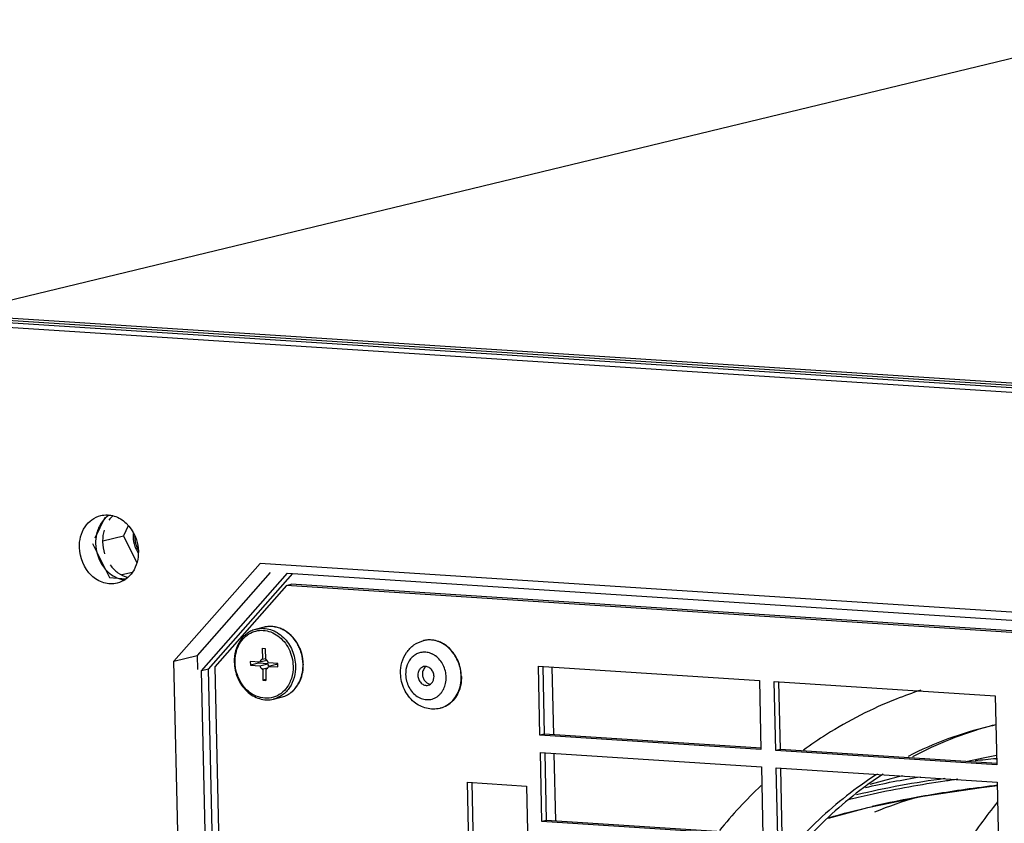
# Paper-space layout '45606_1_2' of a CAD drawing. Units: millimetres. Extents: x 0 to 594, y 0 to 420.
# Drawn here: x 327 to 367, y 295 to 327 of the extents above; entities that cross this region are included whole.
import ezdxf

# ---------------------------------------------------------------- set-up
doc = ezdxf.new("R2010")
doc.units = ezdxf.units.MM
doc.header["$LTSCALE"] = 32.67
doc.layers.get('0').update_dxf_attribs({"linetype": 'CONTINUOUS'})
doc.layers.add('02___PRT_ALL_AXES', color=7, linetype='CONTINUOUS')
doc.layers.add('03__ASM_ALL_CURVES', color=7, linetype='CONTINUOUS')

psp = doc.layouts.new('45606_1_2')

# ---------------------------------------------------------------- linework, layer by layer
at = {"color": 3, "linetype": 'Continuous'}
for p, q in [((324.472, 315.33), (373.48, 327.165)), ((414.431, 309.388), (324.1, 315.24)), ((324.472, 315.33), (414.804, 309.478)), ((334.77, 301.052), (338.159, 304.9)), ((400.823, 300.407), (338.094, 304.471)), ((335.779, 256.201), (334.77, 301.052)), ((348.284, 298.446), (348.223, 301.162)), ((357.762, 297.833), (357.701, 300.548)), ((356.987, 297.883), (348.284, 298.446)), ((348.362, 294.981), (348.301, 297.696)), ((366.464, 297.269), (357.762, 297.833)), ((357.84, 294.367), (357.779, 297.082)), ((345.541, 288.935), (345.371, 296.502)), ((357.065, 294.417), (348.362, 294.981))]:
    psp.add_line(p, q, dxfattribs=at)
at = {"color": 7, "linetype": 'Continuous'}
for p, q in [((414.152, 309.321), (323.82, 315.172)), ((413.5, 309.163), (323.168, 315.015)), ((330.607, 307.15), (330.205, 306.323)), ((331.546, 306.815), (331.351, 306.415)), ((330.52, 306.214), (331.351, 306.415)), ((331.351, 306.415), (331.892, 305.333)), ((330.103, 306.114), (330.791, 304.737)), ((333.382, 301.376), (336.843, 305.304)), ((400.223, 301.199), (336.843, 305.304)), ((331.291, 304.858), (331.713, 304.96)), ((337.256, 304.941), (334.314, 301.601)), ((334.49, 300.985), (337.951, 304.913)), ((337.951, 304.913), (400.442, 300.865)), ((330.791, 304.737), (331.453, 304.694)), ((337.907, 304.426), (335.024, 301.152)), ((337.907, 304.426), (338.094, 304.471)), ((400.695, 300.358), (337.907, 304.426)), ((337.009, 302.745), (336.705, 302.671)), ((337.009, 302.745), (337.007, 302.744)), ((336.931, 301.903), (336.941, 301.46)), ((336.931, 301.903), (337.054, 301.895)), ((337.054, 301.895), (337.064, 301.452)), ((333.382, 301.376), (334.314, 301.601)), ((334.405, 255.951), (333.382, 301.376)), ((334.314, 301.601), (334.326, 301.042)), ((336.454, 301.361), (336.457, 301.217)), ((336.832, 301.336), (336.454, 301.361)), ((336.778, 301.295), (336.457, 301.217)), ((336.778, 301.295), (336.777, 301.34)), ((337.157, 301.271), (336.778, 301.295)), ((337.124, 301.407), (336.832, 301.336)), ((336.835, 301.193), (337.157, 301.271)), ((336.941, 301.46), (337.063, 301.49)), ((337.557, 301.289), (337.179, 301.314)), ((337.504, 301.248), (337.182, 301.171)), ((337.558, 301.245), (337.504, 301.248)), ((337.56, 301.146), (337.557, 301.289)), ((334.77, 301.052), (334.49, 300.985)), ((335.497, 256.236), (334.49, 300.985)), ((335.024, 301.152), (335.964, 259.391)), ((336.457, 301.217), (336.835, 301.193)), ((337.147, 301.102), (336.95, 301.055)), ((336.95, 301.055), (336.96, 300.612)), ((337.073, 301.047), (337.083, 300.604)), ((337.182, 301.171), (337.56, 301.146)), ((348.098, 298.401), (348.036, 301.174)), ((348.036, 301.174), (356.921, 300.598)), ((348.581, 301.139), (348.642, 298.423)), ((337.082, 300.641), (336.96, 300.612)), ((336.96, 300.612), (337.083, 300.604)), ((344.93, 300.767), (344.93, 300.768)), ((344.93, 300.767), (344.93, 300.768)), ((356.921, 300.598), (356.983, 297.826)), ((357.576, 297.788), (357.513, 300.56)), ((357.513, 300.56), (366.398, 299.984)), ((337.385, 299.854), (337.688, 299.927)), ((366.398, 299.984), (366.461, 297.212)), ((348.284, 298.446), (348.098, 298.401)), ((356.983, 297.826), (348.098, 298.401)), ((348.176, 294.936), (348.114, 297.708)), ((348.114, 297.708), (356.999, 297.133)), ((348.659, 297.673), (348.72, 294.958)), ((357.762, 297.833), (357.576, 297.788)), ((366.461, 297.212), (357.576, 297.788)), ((356.999, 297.133), (357.061, 294.36)), ((357.654, 294.322), (357.591, 297.094)), ((357.591, 297.094), (366.476, 296.519)), ((345.355, 288.89), (345.183, 296.514)), ((345.183, 296.514), (347.553, 296.36)), ((366.476, 296.519), (366.539, 293.746)), ((347.553, 296.36), (347.724, 288.736)), ((348.362, 294.981), (348.176, 294.936)), ((357.061, 294.36), (348.176, 294.936))]:
    psp.add_line(p, q, dxfattribs=at)
at = {"color": 6, "linetype": 'Continuous'}
for p, q in [((366.454, 297.459), (366.429, 297.457)), ((366.455, 297.44), (366.43, 297.437)), ((362.199, 296.649), (361.364, 296.427)), ((362.675, 296.765), (362.199, 296.649)), ((361.275, 295.499), (363.488, 295.947)), ((359.701, 295.068), (361.275, 295.499))]:
    psp.add_line(p, q, dxfattribs=at)
for points in [[(366.452, 297.59), (365.917, 297.478), (365.28, 297.346)], [(363.488, 295.947), (365.846, 296.306), (366.492, 296.381)]]:
    psp.add_lwpolyline(points, dxfattribs=at)
at = {"color": 7, "linetype": 'Continuous'}
for centre, radius, start, end in [((332.995, 306.418), 1.253, 175.5989, 181.2986), ((333.04, 306.42), 1.298, 181.3283, 199.1231), ((337.245, 301.759), 1.014, 101.5528, 103.4671), ((337.245, 301.758), 1.014, 99.9483, 101.5521), ((336.93, 301.247), 1.649, 26.6739, 30.528), ((343.647, 301.252), 0.979, 103.0183, 103.5742), ((343.648, 301.244), 0.988, 93.0594, 102.9978), ((343.649, 301.237), 0.995, 91.713, 93.0607), ((336.873, 301.225), 1.7, 20.2842, 27.1939), ((336.9, 301.232), 1.683, 21.5425, 26.6718), ((336.874, 301.222), 1.711, 15.8533, 21.5426), ((336.848, 301.215), 1.726, 15.7116, 20.2888), ((336.858, 301.217), 1.716, 1.3179, 15.751), ((336.882, 301.223), 1.703, 1.3171, 15.8924), ((343.433, 300.977), 0.766, 68.4291, 77.3192), ((343.421, 300.945), 0.8, 64.7558, 68.4408), ((343.413, 300.929), 0.818, 63.5687, 64.765), ((343.395, 300.894), 0.858, 55.2723, 63.4965), ((336.967, 301.26), 0.216, 43.2118, 51.6375), ((343.376, 300.865), 0.892, 53.9958, 55.2968), ((343.497, 300.61), 0.809, 321.4614, 322.4608), ((343.49, 300.615), 0.817, 322.4608, 323.4707), ((343.464, 300.634), 0.849, 323.4984, 332.0652), ((343.425, 300.656), 0.894, 331.9894, 333.9177), ((343.55, 300.558), 0.734, 308.3413, 310.2494), ((343.845, 300.434), 0.979, 283.5742, 284.1353), ((369.615, 284.448), 14.722, 103.5873, 117.1174), ((369.997, 284.512), 14.749, 105.0821, 117.9788), ((369.435, 285.182), 13.966, 102.867, 103.5771), ((369.969, 284.607), 14.65, 104.4025, 105.0731), ((369.438, 285.166), 13.982, 102.467, 102.8671), ((368.771, 284.014), 17.077, 122.4162, 126.1763), ((369.713, 282.921), 18.522, 133.3927, 141.0405), ((380.676, 284.155), 18.3, 140.8055, 147.8091)]:
    psp.add_arc(centre, radius, start, end, dxfattribs=at)
at = {"color": 6, "linetype": 'Continuous'}
for centre, radius, start, end in [((367.683, 281.775), 15.731, 94.5745, 97.6329), ((373.633, 234.88), 62.366, 98.05062, 98.53697), ((372.877, 242.036), 54.724, 98.0733, 99.3551), ((374.636, 229.607), 67.277, 96.94357, 98.06997), ((370.108, 257.543), 38.97, 100.6947, 102.8383), ((371.618, 249.688), 46.968, 99.3579, 100.7262)]:
    psp.add_arc(centre, radius, start, end, dxfattribs=at)
at = {"color": 2, "linetype": 'Continuous'}
psp.add_open_spline([(331.803, 306.393), (331.803, 306.382), (331.804, 306.365), (331.806, 306.342), (331.806, 306.328), (331.807, 306.317), (331.808, 306.309), (331.808, 306.304), (331.809, 306.298), (331.81, 306.288), (331.812, 306.273), (331.814, 306.255), (331.817, 306.238), (331.819, 306.223), (331.82, 306.213), (331.821, 306.207), (331.822, 306.201), (331.824, 306.194), (331.828, 306.176), (331.832, 306.156), (331.836, 306.135), (331.839, 306.125), (331.84, 306.119), (331.841, 306.115), (331.842, 306.111), (331.844, 306.105), (331.847, 306.095), (331.852, 306.075), (331.858, 306.055), (331.863, 306.038), (331.866, 306.031), (331.867, 306.025), (331.869, 306.02), (331.873, 306.01), (331.878, 305.996), (331.884, 305.979), (331.891, 305.963), (331.896, 305.949), (331.9, 305.939), (331.902, 305.934), (331.905, 305.928), (331.908, 305.921), (331.913, 305.91), (331.919, 305.897), (331.93, 305.875), (331.938, 305.858), (331.943, 305.847)], degree=3, knots=[0, 0, 0, 0, 0.0625, 0.09375, 0.125, 0.140625, 0.15625, 0.164062, 0.171875, 0.1875, 0.21875, 0.25, 0.28125, 0.3125, 0.328125, 0.335938, 0.34375, 0.359375, 0.375, 0.4375, 0.46875, 0.484375, 0.492188, 0.5, 0.507812, 0.515625, 0.53125, 0.5625, 0.625, 0.640625, 0.65625, 0.664062, 0.671875, 0.6875, 0.71875, 0.75, 0.78125, 0.8125, 0.828125, 0.835938, 0.84375, 0.859375, 0.875, 0.90625, 0.9375, 1, 1, 1, 1], dxfattribs=at)
at = {"color": 7, "linetype": 'Continuous'}
for points, knots in [([(331.814, 305.995), (331.822, 305.971), (331.856, 305.88), (331.902, 305.792), (331.941, 305.73)], [0, 0, 0, 0, 0.251906, 1, 1, 1, 1]), ([(336.705, 302.671), (336.639, 302.655), (336.51, 302.61), (336.331, 302.506), (336.173, 302.368), (335.993, 302.141), (335.839, 301.795), (335.804, 301.491), (335.808, 301.337)], [0, 0, 0, 0, 0.117027, 0.235167, 0.355397, 0.478444, 0.733406, 1, 1, 1, 1]), ([(335.841, 301.329), (335.838, 301.446), (335.859, 301.678), (335.967, 302.002), (336.146, 302.278), (336.386, 302.484), (336.671, 302.606), (336.979, 302.634), (337.288, 302.565), (337.475, 302.461), (337.563, 302.398)], [0, 0, 0, 0, 0.137283, 0.269699, 0.396219, 0.517352, 0.635206, 0.75296, 0.873828, 1, 1, 1, 1]), ([(336.705, 302.671), (336.796, 302.693), (336.987, 302.712), (337.275, 302.661), (337.549, 302.534), (337.71, 302.407), (337.784, 302.335)], [0, 0, 0, 0, 0.238951, 0.483084, 0.736218, 1, 1, 1, 1]), ([(337.408, 302.762), (337.341, 302.772), (337.206, 302.779), (337.072, 302.76), (337.007, 302.744)], [0, 0, 0, 0, 0.502308, 1, 1, 1, 1]), ([(337.407, 302.761), (337.351, 302.769), (337.238, 302.777), (337.125, 302.767), (337.07, 302.757)], [0, 0, 0, 0, 0.502708, 1, 1, 1, 1]), ([(337.765, 302.642), (337.709, 302.672), (337.592, 302.721), (337.469, 302.751), (337.407, 302.761)], [0, 0, 0, 0, 0.50598, 1, 1, 1, 1]), ([(337.768, 302.646), (337.711, 302.675), (337.594, 302.724), (337.47, 302.753), (337.408, 302.762)], [0, 0, 0, 0, 0.505115, 1, 1, 1, 1]), ([(338.224, 302.253), (338.161, 302.335), (338.022, 302.482), (337.853, 302.597), (337.765, 302.642)], [0, 0, 0, 0, 0.509509, 1, 1, 1, 1]), ([(338.351, 302.085), (338.28, 302.205), (338.111, 302.423), (337.887, 302.586), (337.768, 302.646)], [0, 0, 0, 0, 0.510829, 1, 1, 1, 1]), ([(337.563, 302.398), (337.654, 302.332), (337.823, 302.171), (338.014, 301.875), (338.138, 301.537), (338.17, 301.298), (338.173, 301.178)], [0, 0, 0, 0, 0.2406, 0.490242, 0.745045, 1, 1, 1, 1]), ([(337.784, 302.335), (337.934, 302.188), (338.175, 301.824), (338.266, 301.398), (338.271, 301.183)], [0, 0, 0, 0, 0.493683, 1, 1, 1, 1]), ([(338.385, 302.001), (338.373, 302.024), (338.326, 302.111), (338.27, 302.195), (338.224, 302.253)], [0, 0, 0, 0, 0.252217, 1, 1, 1, 1]), ([(342.494, 300.886), (342.49, 301.035), (342.526, 301.333), (342.712, 301.737), (343.016, 302.051), (343.28, 302.171), (343.417, 302.204)], [0, 0, 0, 0, 0.258145, 0.510295, 0.75675, 1, 1, 1, 1]), ([(344.93, 300.768), (344.926, 300.959), (344.85, 301.339), (344.559, 301.825), (344.194, 302.107), (343.868, 302.218), (343.701, 302.234), (343.619, 302.231)], [0, 0, 0, 0, 0.265133, 0.525234, 0.770084, 0.88668, 1, 1, 1, 1]), ([(343.602, 301.724), (343.545, 301.737), (343.429, 301.749), (343.256, 301.722), (343.096, 301.653), (342.905, 301.505), (342.734, 301.23), (342.695, 300.972), (342.698, 300.84)], [0, 0, 0, 0, 0.119605, 0.237377, 0.355534, 0.476209, 0.729042, 1, 1, 1, 1]), ([(335.808, 301.337), (335.81, 301.227), (335.837, 301.009), (335.937, 300.696), (336.094, 300.412), (336.299, 300.17), (336.544, 299.983), (336.817, 299.861), (337.103, 299.813), (337.294, 299.832), (337.385, 299.854)], [0, 0, 0, 0, 0.132977, 0.266162, 0.397692, 0.525987, 0.650068, 0.769787, 0.88591, 1, 1, 1, 1]), ([(337.883, 300.27), (337.808, 300.178), (337.631, 300.018), (337.3, 299.886), (336.943, 299.879), (336.595, 299.997), (336.287, 300.225), (336.044, 300.542), (335.885, 300.919), (335.844, 301.192), (335.841, 301.329)], [0, 0, 0, 0, 0.118591, 0.233541, 0.348926, 0.468631, 0.594756, 0.727043, 0.863251, 1, 1, 1, 1]), ([(336.941, 301.46), (336.915, 301.451), (336.867, 301.417), (336.84, 301.365), (336.832, 301.336)], [0, 0, 0, 0, 0.481981, 1, 1, 1, 1]), ([(337.101, 301.429), (337.098, 301.431), (337.086, 301.44), (337.074, 301.448), (337.064, 301.452)], [0, 0, 0, 0, 0.253935, 1, 1, 1, 1]), ([(337.179, 301.314), (337.176, 301.323), (337.163, 301.357), (337.143, 301.388), (337.124, 301.408)], [0, 0, 0, 0, 0.254784, 1, 1, 1, 1]), ([(337.211, 301.177), (337.205, 301.183), (337.182, 301.211), (337.165, 301.245), (337.157, 301.271)], [0, 0, 0, 0, 0.245677, 1, 1, 1, 1]), ([(338.529, 300.837), (338.537, 300.871), (338.566, 301.009), (338.576, 301.15), (338.574, 301.256)], [0, 0, 0, 0, 0.246912, 1, 1, 1, 1]), ([(338.539, 300.841), (338.547, 300.875), (338.577, 301.013), (338.587, 301.155), (338.585, 301.262)], [0, 0, 0, 0, 0.247179, 1, 1, 1, 1]), ([(344.327, 300.734), (344.323, 300.901), (344.243, 301.229), (344.029, 301.493), (343.9, 301.587)], [0, 0, 0, 0, 0.51004, 1, 1, 1, 1]), ([(336.835, 301.193), (336.842, 301.17), (336.863, 301.127), (336.895, 301.092), (336.913, 301.078)], [0, 0, 0, 0, 0.509687, 1, 1, 1, 1]), ([(336.913, 301.078), (336.916, 301.075), (336.928, 301.067), (336.94, 301.059), (336.95, 301.055)], [0, 0, 0, 0, 0.253935, 1, 1, 1, 1]), ([(337.073, 301.047), (337.099, 301.056), (337.147, 301.09), (337.174, 301.142), (337.182, 301.171)], [0, 0, 0, 0, 0.481981, 1, 1, 1, 1]), ([(338.271, 301.183), (338.274, 301.029), (338.24, 300.725), (338.087, 300.379), (337.909, 300.154), (337.753, 300.017), (337.577, 299.914), (337.45, 299.87), (337.385, 299.854)], [0, 0, 0, 0, 0.268712, 0.524512, 0.647349, 0.766952, 0.884127, 1, 1, 1, 1]), ([(338.173, 301.178), (338.177, 301.012), (338.144, 300.762), (338.018, 300.463), (337.931, 300.33), (337.883, 300.27)], [0, 0, 0, 0, 0.513519, 0.760786, 1, 1, 1, 1]), ([(338.379, 300.462), (338.395, 300.49), (338.459, 300.61), (338.504, 300.738), (338.529, 300.837)], [0, 0, 0, 0, 0.245538, 1, 1, 1, 1]), ([(338.387, 300.464), (338.404, 300.493), (338.468, 300.612), (338.514, 300.741), (338.539, 300.841)], [0, 0, 0, 0, 0.246014, 1, 1, 1, 1]), ([(343.041, 299.736), (342.874, 299.872), (342.601, 300.23), (342.499, 300.667), (342.494, 300.886)], [0, 0, 0, 0, 0.495645, 1, 1, 1, 1]), ([(342.698, 300.84), (342.702, 300.666), (342.77, 300.404), (342.964, 300.12), (343.151, 299.956), (343.366, 299.853), (343.593, 299.821), (343.816, 299.862), (343.947, 299.936), (344.005, 299.982)], [0, 0, 0, 0, 0.270752, 0.403793, 0.531559, 0.653282, 0.769986, 0.884376, 1, 1, 1, 1]), ([(343.422, 301.161), (343.388, 301.153), (343.32, 301.122), (343.243, 301.039), (343.195, 300.93), (343.186, 300.849), (343.187, 300.808)], [0, 0, 0, 0, 0.232432, 0.474404, 0.730704, 1, 1, 1, 1]), ([(343.521, 301.168), (343.473, 301.136), (343.394, 301.038), (343.372, 300.916), (343.373, 300.853)], [0, 0, 0, 0, 0.478602, 1, 1, 1, 1]), ([(343.373, 300.853), (343.374, 300.805), (343.392, 300.708), (343.462, 300.581), (343.565, 300.488), (343.651, 300.457), (343.694, 300.452)], [0, 0, 0, 0, 0.263349, 0.522894, 0.769405, 1, 1, 1, 1]), ([(343.838, 300.766), (343.837, 300.824), (343.812, 300.939), (343.716, 301.081), (343.577, 301.168), (343.47, 301.173), (343.422, 301.161)], [0, 0, 0, 0, 0.268453, 0.529826, 0.772928, 1, 1, 1, 1]), ([(337.688, 299.927), (337.759, 299.944), (337.899, 299.995), (338.091, 300.113), (338.257, 300.271), (338.347, 300.397), (338.387, 300.464)], [0, 0, 0, 0, 0.243761, 0.490247, 0.741785, 1, 1, 1, 1]), ([(337.688, 299.927), (337.758, 299.944), (337.897, 299.994), (338.086, 300.112), (338.251, 300.269), (338.34, 300.395), (338.379, 300.462)], [0, 0, 0, 0, 0.242682, 0.488592, 0.740433, 1, 1, 1, 1]), ([(343.187, 300.808), (343.188, 300.75), (343.213, 300.635), (343.309, 300.493), (343.448, 300.406), (343.555, 300.401), (343.603, 300.413)], [0, 0, 0, 0, 0.268453, 0.529826, 0.772928, 1, 1, 1, 1]), ([(343.603, 300.413), (343.637, 300.421), (343.705, 300.453), (343.782, 300.536), (343.83, 300.644), (343.839, 300.725), (343.838, 300.766)], [0, 0, 0, 0, 0.232432, 0.474404, 0.730704, 1, 1, 1, 1]), ([(344.228, 300.263), (344.263, 300.334), (344.315, 300.489), (344.329, 300.652), (344.327, 300.734)], [0, 0, 0, 0, 0.490895, 1, 1, 1, 1]), ([(344.424, 299.644), (344.505, 299.702), (344.654, 299.846), (344.817, 300.118), (344.915, 300.431), (344.933, 300.654), (344.93, 300.767)], [0, 0, 0, 0, 0.234887, 0.479942, 0.735624, 1, 1, 1, 1]), ([(344.024, 299.998), (344.034, 300.006), (344.071, 300.039), (344.105, 300.077), (344.129, 300.106)], [0, 0, 0, 0, 0.247483, 1, 1, 1, 1]), ([(363.405, 300.209), (363.074, 300.103), (361.758, 299.633), (360.503, 298.992), (359.617, 298.43)], [0, 0, 0, 0, 0.248975, 1, 1, 1, 1]), ([(344.074, 299.483), (343.986, 299.461), (343.804, 299.44), (343.53, 299.476), (343.27, 299.574), (343.113, 299.677), (343.041, 299.736)], [0, 0, 0, 0, 0.246799, 0.494926, 0.745652, 1, 1, 1, 1]), ([(344.084, 299.485), (344.114, 299.492), (344.234, 299.529), (344.347, 299.589), (344.424, 299.644)], [0, 0, 0, 0, 0.248795, 1, 1, 1, 1]), ([(361.666, 296.843), (361.394, 296.67), (360.317, 295.936), (359.332, 295.067), (358.657, 294.356)], [0, 0, 0, 0, 0.247471, 1, 1, 1, 1]), ([(361.892, 296.838), (361.624, 296.663), (360.562, 295.922), (359.592, 295.05), (358.927, 294.338)], [0, 0, 0, 0, 0.24744, 1, 1, 1, 1])]:
    psp.add_open_spline(points, degree=3, knots=knots, dxfattribs=at)
at = {"color": 6, "linetype": 'Continuous'}
psp.add_open_spline([(364.375, 296.555), (363.408, 296.41), (362.123, 296.189), (360.855, 295.893), (360.541, 295.813)], degree=3, knots=[0, 0, 0, 0, 0.751299, 1, 1, 1, 1], dxfattribs=at)
for points in [[(360.826, 296.015), (361.997, 296.302), (363.187, 296.511), (364.38, 296.671)], [(361.18, 296.3), (361.919, 296.471), (362.665, 296.614), (363.413, 296.733)], [(363.276, 295.912), (362.691, 295.741), (362.113, 295.541), (361.55, 295.309)], [(359.691, 295.079), (360.271, 295.252), (360.859, 295.404), (361.449, 295.539)]]:
    psp.add_open_spline(points, degree=3, dxfattribs=at)
at = {"layer": '02___PRT_ALL_AXES', "color": 7, "linetype": 'Continuous'}
for p, q in [((343.417, 302.204), (343.426, 302.207)), ((344.94, 300.769), (344.939, 300.766)), ((344.94, 300.769), (344.94, 300.766)), ((344.074, 299.483), (344.084, 299.485))]:
    psp.add_line(p, q, dxfattribs=at)
for centre, radius, start, end in [((331.83, 306.141), 1.596, 177.5592, 181.2889), ((331.521, 305.699), 1.059, 254.8729, 264.6435)]:
    psp.add_arc(centre, radius, start, end, dxfattribs=at)
at = {"layer": '02___PRT_ALL_AXES', "color": 3, "linetype": 'Continuous'}
psp.add_arc((332.109, 306.209), 1.595, 179.6725, 181.2892, dxfattribs=at)
at = {"layer": '02___PRT_ALL_AXES', "color": 7, "linetype": 'Continuous'}
for points, knots in [([(329.582, 305.948), (329.576, 306.235), (329.706, 306.805), (330.188, 307.171), (330.438, 307.232)], [0, 0, 0, 0, 0.527154, 1, 1, 1, 1]), ([(330.438, 307.232), (330.612, 307.274), (331.003, 307.256), (331.685, 306.834), (331.943, 306.203), (331.952, 305.794)], [0, 0, 0, 0, 0.229353, 0.474912, 1, 1, 1, 1]), ([(331.096, 304.51), (330.922, 304.468), (330.531, 304.486), (329.85, 304.908), (329.592, 305.539), (329.582, 305.948)], [0, 0, 0, 0, 0.229353, 0.474912, 1, 1, 1, 1]), ([(330.317, 305.626), (330.39, 305.401), (330.626, 304.991), (331.033, 304.734), (331.244, 304.677)], [0, 0, 0, 0, 0.519849, 1, 1, 1, 1]), ([(331.952, 305.794), (331.958, 305.507), (331.828, 304.937), (331.346, 304.571), (331.096, 304.51)], [0, 0, 0, 0, 0.527154, 1, 1, 1, 1]), ([(344.94, 300.769), (344.935, 300.98), (344.865, 301.299), (344.663, 301.666), (344.465, 301.901), (344.229, 302.081), (343.968, 302.199), (343.695, 302.246), (343.513, 302.227), (343.426, 302.207)], [0, 0, 0, 0, 0.267101, 0.399581, 0.528505, 0.652741, 0.772044, 0.887207, 1, 1, 1, 1]), ([(344.94, 300.766), (344.942, 300.654), (344.924, 300.432), (344.826, 300.119), (344.664, 299.849), (344.515, 299.705), (344.434, 299.647)], [0, 0, 0, 0, 0.264341, 0.520017, 0.765078, 1, 1, 1, 1]), ([(344.434, 299.647), (344.407, 299.628), (344.299, 299.557), (344.177, 299.507), (344.084, 299.485)], [0, 0, 0, 0, 0.253012, 1, 1, 1, 1])]:
    psp.add_open_spline(points, degree=3, knots=knots, dxfattribs=at)
for points in [[(330.761, 307.242), (330.657, 307.171), (330.566, 307.08), (330.492, 306.978)], [(330.492, 306.978), (330.404, 306.857), (330.338, 306.718), (330.295, 306.575)], [(330.295, 306.575), (330.261, 306.456), (330.241, 306.332), (330.236, 306.209)], [(330.235, 306.105), (330.238, 305.943), (330.267, 305.78), (330.317, 305.626)]]:
    psp.add_open_spline(points, degree=3, dxfattribs=at)
at = {"layer": '02___PRT_ALL_AXES', "color": 3, "linetype": 'Continuous'}
for points in [[(330.943, 307.234), (330.879, 307.178), (330.821, 307.114), (330.771, 307.046)], [(330.575, 306.642), (330.535, 306.505), (330.515, 306.361), (330.514, 306.218)], [(330.514, 306.173), (330.518, 306.011), (330.546, 305.848), (330.596, 305.694)], [(330.823, 305.248), (330.91, 305.129), (331.015, 305.021), (331.134, 304.934)], [(331.134, 304.934), (331.25, 304.849), (331.384, 304.782), (331.524, 304.744)]]:
    psp.add_open_spline(points, degree=3, dxfattribs=at)
at = {"layer": '03__ASM_ALL_CURVES', "color": 2, "linetype": 'Continuous'}
psp.add_line((414.431, 309.388), (324.1, 315.24), dxfattribs=at)

doc.saveas('drawing.dxf')
